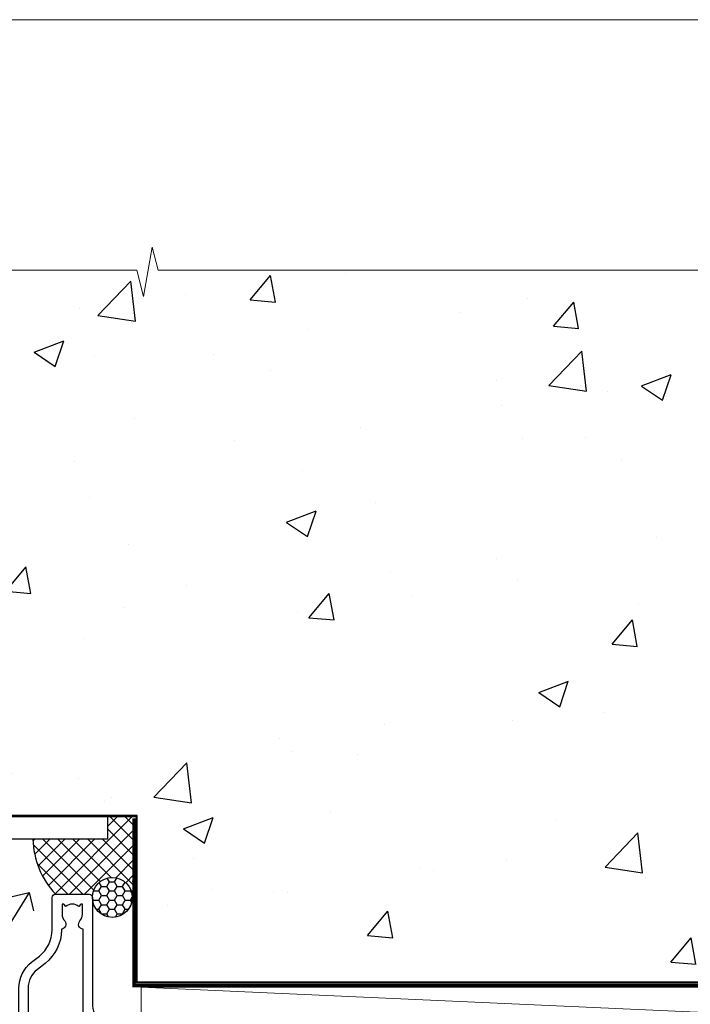
# Model space of a CAD drawing. Units: millimetres. Extents: x 0 to 15553, y -894 to 730.
# Drawn here: x 14596 to 14697, y 582 to 730 of the extents above; entities that cross this region are included whole.
import ezdxf
from ezdxf import colors
from ezdxf.entities.mleader import LeaderData, LeaderLine
from ezdxf.math import Vec2, Vec3

# ---------------------------------------------------------------- set-up
doc = ezdxf.new("R2010")
doc.units = ezdxf.units.MM
doc.linetypes.add('CENTER', pattern=[2, 1.25, -0.25, 0.25, -0.25])
doc.linetypes.add('Dashed', pattern=[564.4444465637206, 282.2222232818604, -282.2222232818602])
doc.layers.add('Aluminium Systems Ltd Joinery Detail', color=7, linetype='Continuous')
doc.layers.add('Aluminium Systems Ltd Notes', color=7, linetype='Continuous')
doc.layers.add('No Print', color=7, linetype='Continuous', plot=False)
doc.styles.get("Standard").update_dxf_attribs({"font": 'arial.ttf'})

# ---------------------------------------------------------------- blocks, each defined once
blk = doc.blocks.new('Page Layout')
at = {"layer": 'Aluminium Systems Ltd Joinery Detail', "color": 8, "lineweight": 5}
blk.add_lwpolyline([(0, 730.131892914731), (0, 0), (553.0825377109722, 0), (553.0825377109722, 730.131892914731)], close=True, dxfattribs=at)
blk = doc.blocks.new('_Open90')
at = {"color": 0, "linetype": 'ByBlock', "lineweight": -2}
for p, q in [((-0.5, 0.5), (0, 0)), ((0, 0), (-2.439666651745029, 0)), ((0, 0), (-0.5, -0.5))]:
    blk.add_line(p, q, dxfattribs=at)
blk = doc.blocks.new('Precast Wall Head CR35 Masonry')
at = {"layer": 'Aluminium Systems Ltd Joinery Detail'}
h = blk.add_hatch(dxfattribs=at)
h.set_pattern_fill('AR-CONC', color=256, scale=0.25)
h.set_pattern_definition([(49.99999999999999, (-355.5577768957412, -12568.81983904667), (45.546167249001, -3.984771384725772), [4.7625, -52.3875]), (355, (-355.5577768957412, -12568.81983904667), (-8.810855356242335, 47.76421130975879), [3.81, -41.9101460425]), (100.4514447, (-351.7622751457412, -12569.15190242167), (36.73531177258832, 43.77943797804878), [4.047502199999998, -44.52256114999999]), (46.18420000000002, (-355.5577768957412, -12556.11983904667), (67.76976022303248, -10.51058198318179), [7.143749999999991, -78.58124999999986]), (96.63555760999992, (-349.9103018957412, -12556.99571404667), (59.35103351287575, 61.85653114943038), [6.071255785, -66.78390204]), (351.1841511700001, (-355.5577768957412, -12556.11983904667), (59.35103351624426, 61.85653114638316), [5.7149917675, -62.86493298]), (21, (-349.2077768957412, -12559.29483904667), (37.90359781728312, -25.5662995467719), [4.7625, -52.3875]), (326.0000000000001, (-349.2077768957412, -12559.29483904667), (15.45050708691177, 46.04699153057982), [3.81, -41.91]), (71.45144499999999, (-346.0491437457412, -12561.42536402167), (53.35410481967904, 20.48069222147631), [4.0475022, -44.5224844]), (37.50000000000001, (-355.5577768957412, -12568.81983904667), (0.7721508126479542, 21.13875971828828), [0, -41.402, 0, -42.545, 0, -42.06875]), (7.499999999999999, (-355.5577768957412, -12568.81983904667), (16.70491562757644, 25.04514370452988), [0, -24.257, 0, -40.4495, 0, -16.03375]), (327.5, (-369.7182768957412, -12568.81983904667), (33.89764879171785, -1.432185998168361), [0, -15.875, 0, -49.53, 0, -65.7225]), (317.5, (-376.0682768957412, -12568.81983904667), (37.03229534650451, 6.356622758333257), [0, -20.6375, 0, -32.893, 0, -46.6725])])
h.paths.add_polyline_path([(-55.95120649151704, 123.6781901806407), (-138.8287604478173, 123.6781901806407), (-139.7324708563028, 127.1120938996773), (-140.9990641196709, 119.6940689919156), (-142.0364273141822, 123.6781901806407), (-245.951206491517, 123.6781901806407), (-245.951206491517, 51.71416046222294), (-235.951206491517, 41.71416046222294), (-141.951206491517, 41.71416046222294), (-141.951206491517, 16.71416046222294), (-92.13817298494291, 16.71416046222294), (-92.13817298494291, 21.18477407473074), (-94.21464032165716, 21.18477407473074), (-94.21464032165738, 60.12482197002828), (-90.99867864876671, 61.86168250869378), (-90.64338143494302, 63.18766976247207), (-90.288084221119, 61.86168250869378), (-87.07212254822969, 60.12482197002828), (-87.07212254822991, 21.18477407473074), (-88.7415402347674, 21.18477407473074), (-89.14858988494296, 20.88126230460875), (-89.14858988494296, 16.71416046222294), (-55.95120649151704, 16.71416046222294)])
h = blk.add_hatch(dxfattribs=at)
h.set_pattern_fill('ANSI37', color=256, scale=0.5)
h.set_pattern_definition([(45, (-355.5577768957412, -568.8198390466696), (-1.122532015133644, 1.122532015133644), []), (135, (-355.5577768957412, -568.8198390466696), (-1.122532015133644, -1.122532015133644), [])])
h.paths.add_polyline_path([(-142.4582578939539, 41.58740291801951), (-146.4552354683751, 41.5869737686553), (-146.4552354683751, 38.17043457661384), (-157.6422996947786, 38.17043457661384, 0.1826857635211322), (-154.2474334043828, 29.92307952959345), (-149.1974348155467, 29.92307952959527, -0.4142135614479202), (-148.6974348155517, 29.4230795311687, -1), (-142.7097594260112, 29.4230795405947), (-142.4582578939539, 29.4230795405947)])
h = blk.add_hatch(dxfattribs=at)
h.set_pattern_fill('HONEY', color=256, scale=0.25)
h.set_pattern_definition([(0, (-355.5577768957414, -567.3222911789198), (1.190625, 0.68740766125), [0.79375, -1.5875]), (120, (-355.5577768957414, -567.3222911789198), (-1.190624997398548, 0.6874076657558477), [0.7937499999999977, -1.587499999999995]), (59.99999999999999, (-355.5577768957414, -567.3222911789198), (2.601452275818872e-09, 1.374815327005847), [-1.5875, 0.79375])])
h.paths.add_polyline_path([(-148.6974348155517, 29.4230795405947, 1), (-142.7097594260112, 29.4230795405947, 1)])
for p, q in [((-142.7097594260109, 31.8595044184076), (-141.951206491517, 31.8595044184076)), ((-142.7097594260112, 29.4230795405947, 1.000000000000004), (-141.9512064915173, 29.4230795405947, 1.000000000000018)), ((-142.7097594260112, 29.4230795405947, 1.000000000000004), (-142.4582578939539, 29.18272061039534, 2.000000000000021))]:
    blk.add_line(p, q, dxfattribs=at)
at = {"layer": 'Aluminium Systems Ltd Joinery Detail', "linetype": 'Continuous', "lineweight": 5, "ltscale": 0.12}
blk.add_lwpolyline([(-46.31253985655576, 123.6781901806407), (-138.8287604478173, 123.6781901806407), (-139.7324708563028, 127.1120938996773), (-140.9990641196709, 119.6940689919156), (-142.0364273141822, 123.6781901806407), (-256.5984363646844, 123.6781901806407)], dxfattribs=at)
at = {"layer": 'Aluminium Systems Ltd Joinery Detail'}
for points in [[(-146.4552354683751, 41.71416046222294), (-146.4552354683751, 38.17043457661384), (-237.4137966167085, 38.17043457661384), (-249.4650805338156, 50.22171849372171), (-249.4650805338156, 123.6781901806407)], [(-55.95120649151704, 16.71416046222294), (-141.951206491517, 16.71416046222294), (-141.951206491517, 41.71416046222294), (-235.951206491517, 41.71416046222294), (-245.951206491517, 51.71416046222294), (-245.951206491517, 123.6781901806407)]]:
    blk.add_lwpolyline(points, dxfattribs=at)
at = {"layer": 'Aluminium Systems Ltd Joinery Detail', "linetype": 'Dashed'}
blk.add_lwpolyline([(-55.95120649151704, 123.6781901806407), (-55.95120649151704, 16.71416046222294), (-141.951206491517, 16.71416046222294)], dxfattribs=at)
at = {"layer": 'Aluminium Systems Ltd Joinery Detail', "linetype": 'Dashed', "lineweight": 5, "ltscale": 0.01, "const_width": 0.25}
blk.add_lwpolyline([(-55.95120649151704, 16.58110474475143), (-142.0801535492269, 16.58110474475143), (-142.0801535492269, 41.58744351450514), (-236.00772767791, 41.57735865464019), (-246.0854086708973, 51.65503964762684), (-246.0854086708973, 72.24387581122755)], dxfattribs=at)
at = {"layer": 'Aluminium Systems Ltd Joinery Detail', "linetype": 'CENTER', "lineweight": 5, "ltscale": 3, "const_width": 0.5, "elevation": 2.000000000000021}
blk.add_lwpolyline([(-55.95120649151704, 16.18296432210263), (-142.4582578939539, 16.18296432210263), (-142.4582578939539, 41.31111008263542)], dxfattribs=at)
at = {"layer": 'Aluminium Systems Ltd Joinery Detail'}
blk.add_circle((-145.7035971207814, 29.4230795405947, 1.000000000000004), 2.993837694770264, dxfattribs=at)
blk.add_arc((-145.0352765811801, 38.53748153563356, 1.000000000000004), 12.61236517299324, 181.6676659492495, 223.0794947014956, dxfattribs=at)
blk = doc.blocks.new('Precast Wall CR35 Masonry Liner Stacker')
at = {"layer": 'Aluminium Systems Ltd Joinery Detail', "lineweight": 5}
blk.add_line((-118.7399341905138, 4.522932717078106, 2.000000000000024), (-7.60437678902781, -0.4775613013126758, 2.000000000000024), dxfattribs=at)
at = {"layer": 'Aluminium Systems Ltd Joinery Detail', "lineweight": 5, "elevation": 2.00000000000001}
blk.add_lwpolyline([(-118.7399341905138, 4.522932717078106), (-7.604376789036905, 4.522932717078106), (-7.60437678902781, -0.4775613013126758), (-118.7399341905184, -0.4775613013126758)], close=True, dxfattribs=at)
blk = doc.blocks.new('A204-20848')
at = {"flags": 128}
blk.add_lwpolyline([(49.67499999997835, 18.80000000001591), (86.67499999996744, 18.80000000002773), (87.07499999996708, 19.20000000002828), (87.4749999999658, 18.80000000002818), (91.4999969999626, 18.80000000002955), (91.8999959999619, 19.1999990000293), (98.09998299996187, 19.1999990000293), (98.49998299996241, 18.80000000002909), (99.79997799996218, 18.80000000002909, 0.9999999999999999), (99.79997799996218, 20.19999800002908), (89.9999999999618, 20.19999800002913), (89.9999999999618, 39.59999800002969), (92.49999295716316, 39.59999800002969, 0.9999999999960777), (92.49999295716316, 40.60000008562564), (90.00000000001819, 40.60000008562609), (89.9999999999709, 53.5000000856753, 0.4142135623720296), (89.4999999999709, 54.00000008567348), (86.59999999997126, 54.00000008567348, 0.414213562373095), (86.09999999997126, 53.50000008567348), (86.09999999997126, 51.90000008567266, 0.9999999999995451), (87.09999999996944, 51.9000000856722), (87.09999999997035, 53.00000008567348), (88.59999999997035, 53.00000008567348), (88.59999999997035, 45.30000008567275), (87.09999999997035, 45.30000008567275), (87.09999999997035, 46.40000008567357, 1.000000000000909), (86.09999999997035, 46.40000008567266), (86.0999999999749, 43.15000156437826, 0.9999999999989891), (87.00000295738664, 43.15000156437917), (87.00000295738664, 43.90000008567311), (88.59999999997035, 43.90000008567266), (88.59999999997035, 30.90001079784449), (87.00000295738664, 30.90001079784449), (87.00000295738664, 31.65001079784495, 0.9999999999999999), (86.100002957387, 31.65001079784495), (86.100002957387, 30.40001079784404, 0.414213562373095), (86.600002957387, 29.90001079784404), (88.59999999997035, 29.90001079784404), (88.59999999997126, 25.95001079780466), (87.07499999997253, 25.95001079780011, 0.1859457451239615), (85.11269897432885, 25.19411192147435, 1.00000000001104), (86.05191997808379, 24.15590967424803, -0.1859457451205705), (87.07499999996435, 24.5500107978223), (88.59999999997126, 24.55001079783731), (88.59999999997126, 24.30463773536847), (88.24321777572732, 24.00526190259459, -0.363970234266761), (88.24321777572823, 22.04475969304983), (88.59999999997126, 21.74538386027596), (88.59999999997126, 21.50001079786805), (87.07499999997162, 21.50001079782167, -0.1859457451166125), (86.05191997807651, 21.89411192140231, 0.8058352749613196), (84.93948381833616, 21.09792746447373, -0.5391086110634419), (84.48032263415098, 20.40001079782267), (52.84781401691475, 20.40001079782176, -0.5455412865505086), (51.93754292977928, 21.81402353666611, 0.2776826306788883), (51.59185400914612, 24.81045542022865), (51.0604446224379, 24.81045542022774), (51.06044462243688, 25.37614084517837), (48.54999999997835, 27.88658546763735), (48.54999999997835, 29.90001079784405), (50.59999704255824, 29.90001079784405, 0.414213562373095), (51.09999704255824, 30.40001079784405), (51.09999704255824, 31.6500107978445, 0.9999999999999999), (50.1999970425577, 31.6500107978445), (50.1999970425577, 30.9000107978445), (48.59999999997399, 30.9000107978445), (48.59999999997399, 43.90000008567266), (50.1999970425577, 43.90000008567311), (50.1999970425577, 43.15000156437917, 0.9999999999989894), (51.09999999997035, 43.15000156437826), (51.0999999999749, 46.40000008567266, 1.000000000000909), (50.09999999997399, 46.40000008567357), (50.09999999997399, 45.30000008567275), (48.59999999997399, 45.30000008567275), (48.599999999974, 53.00000008567348), (50.099999999974, 53.00000008567348), (50.09999999997491, 51.9000000856722, 0.9999999999995451), (51.099999999974, 51.90000008567266), (51.099999999974, 53.50000008567348, 0.414213562373095), (50.599999999974, 54.00000008567348), (45.0999999999831, 54.0000000856753, 0.414213562373095), (44.5999999999831, 53.5000000856753), (44.5999999999831, 51.90000008567493, 0.9999999999999999), (45.59999999998128, 51.90000008567402), (45.59999999998219, 53.0000000856753), (47.09999999998219, 53.0000000856753), (47.09999999998217, 45.30000008567457), (45.59999999998217, 45.30000008567457), (45.59999999998217, 46.40000008567539, 1.000000000000909), (44.59999999998217, 46.40000008567448), (44.59999999998672, 43.15000156438008, 0.9999999999989891), (45.50000295739846, 43.15000156438099), (45.50000295739846, 43.90000008567493), (47.09999999998217, 43.90000008567493), (47.09999999998217, 30.90001079784632), (45.50000295739846, 30.90001079784633), (45.50000295739846, 31.65001079784633, 0.9999999999999999), (44.60000295739883, 31.65001079784633), (44.60000295739883, 30.40001079784633, 0.414213562373095), (45.10000295739883, 29.90001079784633), (47.14999999998236, 29.90001079784632), (47.14999999998236, 27.88658546763234, 0.1989123673797333), (47.56005050632155, 26.89663597397087), (47.60288333335302, 26.85380314693928, -0.4540768923438133), (47.50194813122607, 25.35136246307978, 0.02104014653779429), (47.31269454858409, 25.19410791763583, 0.9999957371450715), (48.25191997803813, 24.15590967420211, -2.253145771981599), (48.25191997803176, 21.89411192135684, 0.8058352749697554), (47.1394838182905, 21.09792746446736, -0.5391086110588797), (46.6803226341035, 20.40001079782314), (12.09999999998581, 20.40001079782223, -0.1772751314319516), (8.87199752167271, 21.58163417941477), (8.281623381578356, 21.58163417941478), (8.281623381578356, 22.17200831950868, -0.1772751314319388), (7.099999999985812, 25.40001079782223), (7.099999999985812, 29.90001079784633), (7.099999999985812, 29.90001079784633), (9.099997042570067, 29.90001079784633, 0.414213562373095), (9.599997042570067, 30.40001079784633), (9.599997042570067, 31.65001079784633, 0.9999999999999999), (8.699997042569521, 31.65001079784633), (8.699997042569521, 30.90001079784633), (7.099999999985812, 30.90001079784633), (7.099999999985819, 43.90000008567495), (8.699997042569528, 43.90000008567495), (8.699997042569528, 43.150001564381, 0.9999999999989894), (9.599999999982181, 43.15000156438055), (9.599999999982181, 43.15000156438055), (9.599999999986728, 46.40000008567449, 1.000000000000909), (8.599999999985819, 46.4000000856754), (8.599999999985819, 45.30000008567458), (7.099999999985819, 45.30000008567458), (7.099999999985819, 53.00000008567531), (8.599999999985819, 53.00000008567531), (8.599999999986728, 51.90000008567404, 0.9999999999999999), (9.599999999985819, 51.90000008567495), (9.599999999985819, 53.50000008567531, 0.414213562373095), (9.099999999985819, 54.00000008567531), (6.199999999985273, 54.00000008567531, 0.4142135623720295), (5.699999999985273, 53.50000008567713), (5.699999999963445, 47.48867522026876, -0.2679491924301636), (5.449999999963445, 47.05566251837854), (2.499999999970903, 45.35247922427334, 0.2679491924317056), (-2.90967250293761e-11, 41.02235220534021), (2.91038304567337e-11, 14.1497149879001, 0.2308681911250597), (1.921692623401213, 10.20966121987658), (3.078307376608791, 9.30601473779052, -0.2308681911256307), (4.99999999998181, 5.365960969755633), (4.99999999998181, 0.4999999999995453, 0.414213562373095), (5.49999999998181, -4.547473508864641e-13), (10.54999999998472, 4.547473508864641e-13, 0.414213562373095), (11.04999999998472, 0.5000000000004547), (11.04999999998475, 16.8000000000037, -0.4142135623728981), (13.04999999998341, 18.8000000000037), (48.87499999996726, 18.80000000002774), (49.27499999996689, 19.20000000002828)], format="xyb", close=True, dxfattribs=at)
blk.add_lwpolyline([(5.699999999974359, 44.71739392816653), (5.699999999974352, 25.40001079782269, 0.3033085436444993), (9.649999999970532, 19.48752401136107), (9.64999999997508, 5.283068941076174, 0.6122479732016148), (9.164560439556226, 4.038423408328065, -0.1837465194529284), (9.549999999975626, 3.025000000000084), (9.549999999990177, 1.499999999999545), (9.304626937530884, 1.499999999999545), (9.005251104756098, 1.856782224245308, -0.3639702342662147), (7.044748895211342, 1.856782224245308), (6.745373062436556, 1.499999999999545), (6.499999999990905, 1.499999999999545), (6.499999999990905, 3.025000000000091, -0.1837465194582949), (6.88543956043668, 4.038423408357176, 0.6122479732231748), (6.399999999982356, 5.283068941118927), (6.399999999982356, 5.365960969750176, 0.2308681911257646), (3.940233442061981, 10.40922979283641), (2.78361868882439, 11.31287627494521, -0.2308681911257568), (1.399999999995089, 14.14971498793102), (1.399999999994186, 41.02235220536522, -0.2679491924311465), (3.199999999995278, 44.14004365898927), (4.949999999974359, 45.15040663005857, -0.5773502691896093)], format="xyb", close=True)
blk = doc.blocks.new('CR35 Stacker Door Head')
at = {"xscale": -1, "rotation": 180}
blk.add_blockref('A204-20848', (-173.5109495471861, 27.07313513502308), dxfattribs=at)
blk = doc.blocks.new('Precast Wall Head Text CR35 Masonry')
at = {"layer": 'Aluminium Systems Ltd Notes', "color": 3, "lineweight": 5, "ltscale": 0.12}
ml = blk.add_multileader_mtext('Standard', dxfattribs=at)
ml.set_content('HEAD SEALANT CONTINUOUS SEAL TO HEAD ON PEF AS PER CCANZ 3.1.12', color=3)
ml.set_leader_properties(color=8)
ml.set_arrow_properties(name='OPEN90')
ml.build(insert=Vec2(0, 0))
ml.multileader.update_dxf_attribs({"text_left_attachment_type": 2, "text_right_attachment_type": 2})
ctx = ml.context
ctx.base_point, ctx.plane_origin = Vec3(-79.7281957536709, -179.3383111295334), Vec3(42.21256303280825, -195.3225976793929)
ctx.left_attachment, ctx.right_attachment, ctx.text_align_type = 2, 2, 2
notes = []
notes.append((ctx, [(0, (1, 1, 0), (-26.92653080316813, -179.3383111295334), (-1, 0), 6.291433026901132, [(0, [(38.85681080311406, -73.82970994285097)], 0, [])])]))
ctx.mtext.insert, ctx.mtext.width, ctx.mtext.alignment, ctx.mtext.line_spacing_style, ctx.mtext.flow_direction = Vec3(-35.21796383006949, -163.3383111295334), 42.80845800599491, 3, 2, 5
for ctx, leaders in notes:
    for number, flags, end, landing, length, lines in leaders:
        leader = LeaderData()
        leader.index, (leader.has_last_leader_line, leader.has_dogleg_vector, leader.attachment_direction) = number, flags
        leader.last_leader_point, leader.dogleg_vector, leader.dogleg_length = Vec3(end), Vec3(landing), length
        for number, points, colour, breaks in lines:
            line = LeaderLine()
            line.index, line.vertices, line.color, line.breaks = number, Vec3.list(points), colors.encode_raw_color(colour), breaks
            leader.lines.append(line)
        ctx.leaders.append(leader)

msp = doc.modelspace()

# ---------------------------------------------------------------- block references
at = {"layer": 'Aluminium Systems Ltd Joinery Detail'}
for name, p in [('Precast Wall Head CR35 Masonry', (14755.55777689574, 568.8198390466696)), ('Precast Wall CR35 Masonry Liner Stacker', (14732.93401307649, 580.2204798799212, -1.999999999999996)), ('CR35 Stacker Door Head', (14769.32129122747, 571.6697834412698, 1.000069784622287))]:
    msp.add_blockref(name, p, dxfattribs=at)
at = {"layer": 'Aluminium Systems Ltd Notes'}
msp.add_blockref('Precast Wall Head Text CR35 Masonry', (14558.52147894061, 672.8164965284323), dxfattribs=at)
at = {"layer": 'No Print'}
msp.add_blockref('Page Layout', (14400, 0), dxfattribs=at)

doc.saveas('drawing.dxf')
